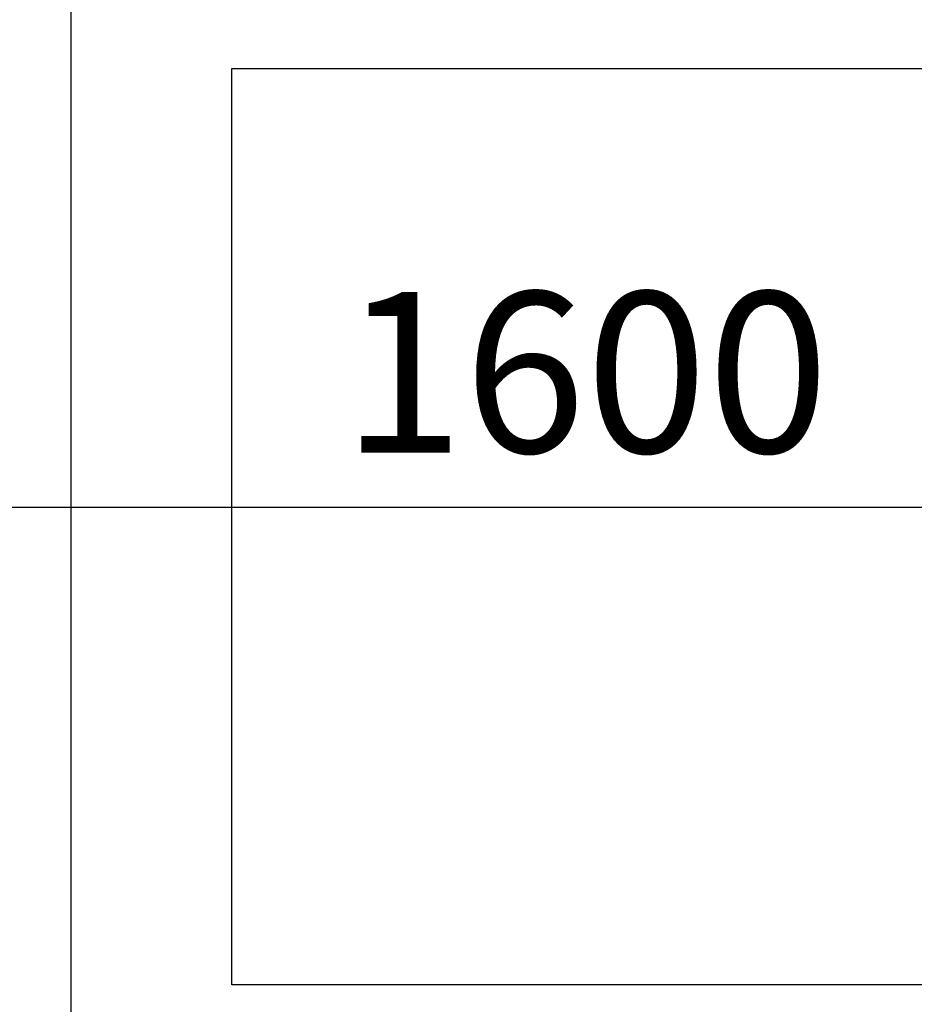
# Model space of a CAD drawing. Units: millimetres. Extents: x 1350 to 14926, y 948 to 7718.
# Drawn here: x 6448 to 6727, y 5140 to 5446 of the extents above; entities that cross this region are included whole.
import ezdxf

# ---------------------------------------------------------------- set-up
doc = ezdxf.new("R2010")
doc.units = ezdxf.units.MM
doc.layers.add('ABAVA - Шлюзы', color=7, linetype='Continuous')
doc.styles.get("Standard").update_dxf_attribs({"font": 'ARIAL.TTF'})
doc.dimstyles.new('ISO-25', dxfattribs={"dimtxt": 2.5, "dimasz": 2.5, "dimexe": 1.25, "dimexo": 0.625, "dimtad": 1, "dimtxsty": 'Standard', "dimcen": 2.5, "dimadec": 0, "dimazin": 0, "dimtfac": 1, "dimtmove": 0, "dimatfit": 3, "dimfxl": 0, "dimarcsym": 0})

# ---------------------------------------------------------------- blocks, each defined once
blk = doc.blocks.new('*D19')
at = {"layer": 'ABAVA - Шлюзы', "color": 1, "lineweight": -2}
for p, q in [((24783.22, -20227.65), (24783.22, -20414.15)), ((26383.22, -20227.65), (26383.22, -20414.15)), ((24813.22, -20414.15), (26353.22, -20414.15))]:
    blk.add_line(p, q, dxfattribs=at)
at = {"layer": 'ABAVA - Шлюзы', "color": 1}
for points in [[(24813.22, -20409.15), (24813.22, -20419.15), (24783.22, -20414.15)], [(26353.22, -20409.15), (26353.22, -20419.15), (26383.22, -20414.15)]]:
    blk.add_solid(points, dxfattribs=at)
at = {"layer": 'ABAVA - Шлюзы', "color": 1, "insert": (25583.22, -20378.62), "char_height": 50, "attachment_point": 5}
blk.add_mtext('1600', dxfattribs=at)
blk = doc.blocks.new('BigTel - front')
at = {"layer": 'ABAVA - Шлюзы'}
blk.add_line((25423.218, -22627.646), (25423.218, -20227.646), dxfattribs=at)
blk.add_lwpolyline([(25473.218, -20277.646), (26273.218, -20277.646), (26273.218, -20562.646), (25473.218, -20562.646)], close=True, dxfattribs=at)
dim = blk.add_linear_dim(base=(26383.218, -20414.148), p1=(24783.218, -20227.646), p2=(26383.218, -20227.646), dimstyle='ISO-25', dxfattribs=at)
dim.commit()
dim.dimension.update_dxf_attribs({"geometry": '*D19', "text_midpoint": (25583.218, -20378.619)})

msp = doc.modelspace()

# ---------------------------------------------------------------- block references
msp.add_blockref('BigTel - front', (-18958.86, 25708.69))

doc.saveas('drawing.dxf')
